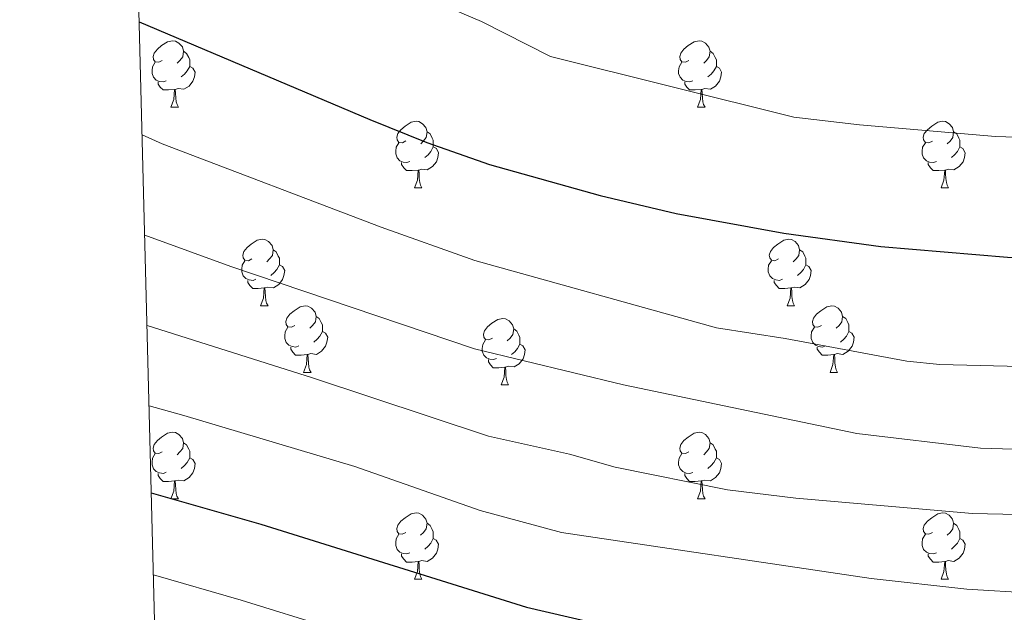
# Model space of a CAD drawing. Units: metres. Extents: x 674370 to 678900, y 4746443 to 4749527.
# Drawn here: x 675259 to 675407, y 4748379 to 4748468 of the extents above; entities that cross this region are included whole.
import ezdxf

# ---------------------------------------------------------------- set-up
doc = ezdxf.new("R2010")
doc.units = ezdxf.units.M
doc.header["$MEASUREMENT"] = 0
for name, color, linetype, lineweight in [('Level 36', 19, 'Continuous', 40), ('Level 4', 36, 'Continuous', 30), ('Level 5', 36, 'Continuous', 0), ('Level 61', 19, 'Continuous', 0)]:
    doc.layers.add(name, color=color, linetype=linetype, lineweight=lineweight)

msp = doc.modelspace()

# ---------------------------------------------------------------- linework, layer by layer
at = {"layer": 'Level 36', "color": 92, "linetype": 'Continuous', "lineweight": 0}
for points in [[(675280.61, 4748462.36), (675280.09, 4748462.09), (675279.55, 4748462.15), (675279.29, 4748462.52), (675279.23, 4748462.94), (675279.39, 4748463.46), (675279.87, 4748464.06), (675280.51, 4748464.59), (675281.41, 4748465.17), (675282.15, 4748465.33), (675282.58, 4748465.28), (675283.11, 4748464.96), (675283.64, 4748464.38), (675283.8, 4748463.74), (675283.69, 4748462.89), (675283.27, 4748462.36), (675282.85, 4748461.93)], [(675359.94, 4748462.35), (675359.41, 4748462.09), (675358.88, 4748462.15), (675358.62, 4748462.51), (675358.56, 4748462.94), (675358.72, 4748463.46), (675359.2, 4748464.05), (675359.84, 4748464.59), (675360.74, 4748465.17), (675361.48, 4748465.33), (675361.91, 4748465.27), (675362.44, 4748464.96), (675362.97, 4748464.37), (675363.13, 4748463.73), (675363.02, 4748462.89), (675362.59, 4748462.35), (675362.17, 4748461.93)], [(675283.8, 4748463.74), (675284.27, 4748463.42), (675284.59, 4748462.78), (675284.75, 4748462.46), (675284.75, 4748461.88), (675284.75, 4748461.46), (675284.38, 4748460.77), (675283.96, 4748460.29), (675283.48, 4748459.87)], [(675363.13, 4748463.73), (675363.6, 4748463.42), (675363.92, 4748462.78), (675364.08, 4748462.46), (675364.08, 4748461.88), (675364.08, 4748461.45), (675363.71, 4748460.77), (675363.29, 4748460.29), (675362.81, 4748459.87)], [(675281.2, 4748459.28), (675280.77, 4748459.12), (675280.19, 4748459.18), (675279.71, 4748459.39), (675279.29, 4748459.81), (675279.07, 4748460.4), (675279.07, 4748460.82), (675279.13, 4748461.4), (675279.55, 4748462.09)], [(675360.53, 4748459.27), (675360.1, 4748459.12), (675359.52, 4748459.18), (675359.04, 4748459.39), (675358.62, 4748459.81), (675358.4, 4748460.39), (675358.4, 4748460.81), (675358.46, 4748461.4), (675358.88, 4748462.09)], [(675284.75, 4748461.46), (675285.21, 4748461.21), (675285.55, 4748460.59), (675285.44, 4748459.87), (675285.23, 4748459.23), (675284.65, 4748458.49), (675283.85, 4748458.01), (675283, 4748458.11), (675282.57, 4748457.98)], [(675364.08, 4748461.45), (675364.53, 4748461.21), (675364.88, 4748460.59), (675364.77, 4748459.87), (675364.56, 4748459.23), (675363.97, 4748458.49), (675363.18, 4748458.01), (675362.33, 4748458.11), (675361.9, 4748457.98)], [(675282.46, 4748457.98), (675281.57, 4748457.9), (675280.73, 4748457.9), (675280.3, 4748458.33), (675279.98, 4748458.8), (675279.98, 4748459.12)], [(675361.79, 4748457.98), (675360.9, 4748457.9), (675360.05, 4748457.9), (675359.63, 4748458.33), (675359.31, 4748458.8), (675359.31, 4748459.12)], [(675281.91, 4748455.3), (675282.35, 4748456.46), (675282.46, 4748457.98), (675282.57, 4748457.98), (675282.61, 4748457.4), (675282.64, 4748456.71), (675282.71, 4748456.1), (675282.83, 4748455.7), (675283.04, 4748455.3)], [(675361.24, 4748455.3), (675361.68, 4748456.46), (675361.79, 4748457.98), (675361.9, 4748457.98), (675361.93, 4748457.4), (675361.97, 4748456.71), (675362.04, 4748456.1), (675362.15, 4748455.7), (675362.37, 4748455.3)], [(675281.91, 4748455.3), (675283.04, 4748455.3)], [(675361.24, 4748455.3), (675362.37, 4748455.3)], [(675317.31, 4748450.22), (675316.78, 4748449.95), (675316.25, 4748450.01), (675315.98, 4748450.38), (675315.93, 4748450.8), (675316.09, 4748451.32), (675316.57, 4748451.92), (675317.2, 4748452.45), (675318.1, 4748453.03), (675318.85, 4748453.19), (675319.27, 4748453.14), (675319.8, 4748452.82), (675320.33, 4748452.24), (675320.49, 4748451.6), (675320.38, 4748450.75), (675319.96, 4748450.22), (675319.54, 4748449.79)], [(675396.63, 4748450.21), (675396.1, 4748449.95), (675395.57, 4748450.01), (675395.31, 4748450.37), (675395.25, 4748450.8), (675395.41, 4748451.32), (675395.89, 4748451.91), (675396.53, 4748452.45), (675397.43, 4748453.03), (675398.17, 4748453.19), (675398.6, 4748453.13), (675399.13, 4748452.82), (675399.66, 4748452.23), (675399.82, 4748451.59), (675399.71, 4748450.75), (675399.28, 4748450.21), (675398.86, 4748449.79)], [(675320.49, 4748451.6), (675320.97, 4748451.28), (675321.28, 4748450.64), (675321.44, 4748450.32), (675321.44, 4748449.74), (675321.44, 4748449.32), (675321.07, 4748448.63), (675320.65, 4748448.15), (675320.17, 4748447.73)], [(675399.82, 4748451.59), (675400.29, 4748451.28), (675400.61, 4748450.64), (675400.77, 4748450.32), (675400.77, 4748449.74), (675400.77, 4748449.31), (675400.4, 4748448.63), (675399.98, 4748448.15), (675399.5, 4748447.73)], [(675317.89, 4748447.14), (675317.47, 4748446.98), (675316.88, 4748447.04), (675316.41, 4748447.25), (675315.98, 4748447.67), (675315.77, 4748448.26), (675315.77, 4748448.68), (675315.82, 4748449.26), (675316.25, 4748449.95)], [(675397.22, 4748447.13), (675396.79, 4748446.97), (675396.21, 4748447.03), (675395.73, 4748447.25), (675395.31, 4748447.67), (675395.09, 4748448.25), (675395.09, 4748448.67), (675395.15, 4748449.26), (675395.57, 4748449.95)], [(675321.44, 4748449.32), (675321.9, 4748449.07), (675322.24, 4748448.45), (675322.13, 4748447.73), (675321.92, 4748447.09), (675321.34, 4748446.35), (675320.54, 4748445.87), (675319.69, 4748445.97), (675319.26, 4748445.84)], [(675400.77, 4748449.31), (675401.22, 4748449.07), (675401.57, 4748448.45), (675401.46, 4748447.73), (675401.25, 4748447.09), (675400.66, 4748446.35), (675399.87, 4748445.87), (675399.02, 4748445.97), (675398.59, 4748445.84)], [(675319.15, 4748445.84), (675318.26, 4748445.76), (675317.42, 4748445.76), (675316.99, 4748446.19), (675316.67, 4748446.66), (675316.67, 4748446.98)], [(675398.48, 4748445.84), (675397.59, 4748445.75), (675396.74, 4748445.75), (675396.32, 4748446.19), (675396, 4748446.66), (675396, 4748446.97)], [(675318.61, 4748443.16), (675319.04, 4748444.32), (675319.15, 4748445.84), (675319.26, 4748445.84), (675319.3, 4748445.26), (675319.33, 4748444.57), (675319.4, 4748443.96), (675319.52, 4748443.56), (675319.73, 4748443.16)], [(675397.93, 4748443.15), (675398.37, 4748444.31), (675398.48, 4748445.84), (675398.59, 4748445.84), (675398.62, 4748445.25), (675398.66, 4748444.57), (675398.73, 4748443.95), (675398.84, 4748443.55), (675399.06, 4748443.15)], [(675318.61, 4748443.16), (675319.73, 4748443.16)], [(675397.93, 4748443.15), (675399.06, 4748443.15)], [(675294.12, 4748432.45), (675293.59, 4748432.18), (675293.06, 4748432.24), (675292.79, 4748432.61), (675292.74, 4748433.03), (675292.9, 4748433.55), (675293.38, 4748434.15), (675294.01, 4748434.68), (675294.91, 4748435.26), (675295.66, 4748435.42), (675296.08, 4748435.37), (675296.61, 4748435.05), (675297.14, 4748434.47), (675297.3, 4748433.83), (675297.19, 4748432.98), (675296.77, 4748432.45), (675296.35, 4748432.02)], [(675373.44, 4748432.45), (675372.91, 4748432.18), (675372.38, 4748432.24), (675372.12, 4748432.61), (675372.06, 4748433.03), (675372.22, 4748433.55), (675372.7, 4748434.15), (675373.34, 4748434.68), (675374.24, 4748435.26), (675374.98, 4748435.42), (675375.41, 4748435.37), (675375.94, 4748435.05), (675376.47, 4748434.47), (675376.63, 4748433.83), (675376.52, 4748432.98), (675376.09, 4748432.45), (675375.67, 4748432.02)], [(675297.3, 4748433.83), (675297.78, 4748433.51), (675298.09, 4748432.87), (675298.25, 4748432.55), (675298.25, 4748431.97), (675298.25, 4748431.55), (675297.88, 4748430.86), (675297.46, 4748430.38), (675296.98, 4748429.96)], [(675376.63, 4748433.83), (675377.1, 4748433.51), (675377.42, 4748432.87), (675377.58, 4748432.55), (675377.58, 4748431.97), (675377.58, 4748431.55), (675377.21, 4748430.86), (675376.79, 4748430.38), (675376.31, 4748429.96)], [(675294.7, 4748429.37), (675294.28, 4748429.21), (675293.69, 4748429.27), (675293.22, 4748429.48), (675292.79, 4748429.9), (675292.58, 4748430.49), (675292.58, 4748430.91), (675292.63, 4748431.49), (675293.06, 4748432.18)], [(675374.03, 4748429.37), (675373.6, 4748429.21), (675373.02, 4748429.27), (675372.54, 4748429.48), (675372.12, 4748429.9), (675371.9, 4748430.49), (675371.9, 4748430.91), (675371.96, 4748431.49), (675372.38, 4748432.18)], [(675298.25, 4748431.55), (675298.71, 4748431.3), (675299.05, 4748430.68), (675298.94, 4748429.96), (675298.73, 4748429.32), (675298.15, 4748428.58), (675297.35, 4748428.1), (675296.5, 4748428.2), (675296.07, 4748428.07)], [(675377.58, 4748431.55), (675378.03, 4748431.3), (675378.38, 4748430.68), (675378.27, 4748429.96), (675378.06, 4748429.32), (675377.47, 4748428.58), (675376.68, 4748428.1), (675375.83, 4748428.2), (675375.4, 4748428.07)], [(675295.96, 4748428.07), (675295.07, 4748427.99), (675294.23, 4748427.99), (675293.8, 4748428.42), (675293.48, 4748428.89), (675293.48, 4748429.21)], [(675375.29, 4748428.07), (675374.4, 4748427.99), (675373.55, 4748427.99), (675373.13, 4748428.42), (675372.81, 4748428.89), (675372.81, 4748429.21)], [(675295.42, 4748425.39), (675295.85, 4748426.55), (675295.96, 4748428.07), (675296.07, 4748428.07), (675296.11, 4748427.49), (675296.14, 4748426.8), (675296.21, 4748426.19), (675296.33, 4748425.79), (675296.54, 4748425.39)], [(675374.74, 4748425.39), (675375.18, 4748426.55), (675375.29, 4748428.07), (675375.4, 4748428.07), (675375.43, 4748427.49), (675375.47, 4748426.8), (675375.54, 4748426.19), (675375.65, 4748425.79), (675375.87, 4748425.39)], [(675295.42, 4748425.39), (675296.54, 4748425.39)], [(675300.59, 4748422.41), (675300.06, 4748422.15), (675299.53, 4748422.2), (675299.27, 4748422.57), (675299.21, 4748423), (675299.37, 4748423.52), (675299.85, 4748424.11), (675300.49, 4748424.64), (675301.39, 4748425.23), (675302.13, 4748425.39), (675302.56, 4748425.33), (675303.09, 4748425.02), (675303.62, 4748424.43), (675303.78, 4748423.79), (675303.67, 4748422.94), (675303.24, 4748422.41), (675302.82, 4748421.99)], [(675374.74, 4748425.39), (675375.87, 4748425.39)], [(675379.92, 4748422.41), (675379.39, 4748422.15), (675378.86, 4748422.2), (675378.59, 4748422.57), (675378.54, 4748423), (675378.7, 4748423.52), (675379.18, 4748424.11), (675379.81, 4748424.64), (675380.71, 4748425.23), (675381.46, 4748425.39), (675381.88, 4748425.33), (675382.41, 4748425.02), (675382.94, 4748424.43), (675383.1, 4748423.79), (675382.99, 4748422.94), (675382.57, 4748422.41), (675382.15, 4748421.99)], [(675303.78, 4748423.79), (675304.25, 4748423.48), (675304.57, 4748422.84), (675304.73, 4748422.52), (675304.73, 4748421.94), (675304.73, 4748421.51), (675304.36, 4748420.82), (675303.94, 4748420.34), (675303.46, 4748419.92)], [(675330.36, 4748420.51), (675329.83, 4748420.24), (675329.3, 4748420.3), (675329.04, 4748420.67), (675328.98, 4748421.09), (675329.14, 4748421.61), (675329.62, 4748422.21), (675330.26, 4748422.74), (675331.16, 4748423.32), (675331.9, 4748423.48), (675332.33, 4748423.43), (675332.86, 4748423.11), (675333.39, 4748422.53), (675333.55, 4748421.89), (675333.44, 4748421.04), (675333.01, 4748420.51), (675332.59, 4748420.08)], [(675383.1, 4748423.79), (675383.58, 4748423.48), (675383.89, 4748422.84), (675384.05, 4748422.52), (675384.05, 4748421.94), (675384.05, 4748421.51), (675383.68, 4748420.82), (675383.26, 4748420.34), (675382.78, 4748419.92)], [(675301.18, 4748419.33), (675300.75, 4748419.17), (675300.17, 4748419.23), (675299.69, 4748419.44), (675299.27, 4748419.87), (675299.05, 4748420.45), (675299.05, 4748420.87), (675299.11, 4748421.46), (675299.53, 4748422.15)], [(675333.55, 4748421.89), (675334.02, 4748421.57), (675334.34, 4748420.93), (675334.5, 4748420.61), (675334.5, 4748420.03), (675334.5, 4748419.61), (675334.13, 4748418.92), (675333.71, 4748418.44), (675333.23, 4748418.02)], [(675380.5, 4748419.33), (675380.08, 4748419.17), (675379.49, 4748419.23), (675379.02, 4748419.44), (675378.59, 4748419.87), (675378.38, 4748420.45), (675378.38, 4748420.87), (675378.43, 4748421.46), (675378.86, 4748422.15)], [(675304.73, 4748421.51), (675305.18, 4748421.26), (675305.53, 4748420.65), (675305.42, 4748419.92), (675305.21, 4748419.28), (675304.62, 4748418.54), (675303.83, 4748418.06), (675302.98, 4748418.17), (675302.55, 4748418.04)], [(675330.95, 4748417.43), (675330.52, 4748417.27), (675329.94, 4748417.33), (675329.46, 4748417.54), (675329.04, 4748417.96), (675328.82, 4748418.55), (675328.82, 4748418.97), (675328.88, 4748419.55), (675329.3, 4748420.24)], [(675384.05, 4748421.51), (675384.51, 4748421.26), (675384.85, 4748420.65), (675384.74, 4748419.92), (675384.53, 4748419.28), (675383.95, 4748418.54), (675383.15, 4748418.06), (675382.3, 4748418.17), (675381.87, 4748418.04)], [(675302.44, 4748418.04), (675301.55, 4748417.95), (675300.7, 4748417.95), (675300.28, 4748418.38), (675299.96, 4748418.86), (675299.96, 4748419.17)], [(675334.5, 4748419.61), (675334.95, 4748419.36), (675335.3, 4748418.74), (675335.19, 4748418.02), (675334.98, 4748417.38), (675334.39, 4748416.64), (675333.6, 4748416.16), (675332.75, 4748416.26), (675332.32, 4748416.13)], [(675381.76, 4748418.04), (675380.87, 4748417.95), (675380.03, 4748417.95), (675379.6, 4748418.38), (675379.28, 4748418.86), (675379.28, 4748419.17)], [(675301.89, 4748415.35), (675302.33, 4748416.51), (675302.44, 4748418.04), (675302.55, 4748418.04), (675302.58, 4748417.45), (675302.62, 4748416.77), (675302.69, 4748416.15), (675302.8, 4748415.75), (675303.02, 4748415.35)], [(675332.21, 4748416.13), (675331.32, 4748416.05), (675330.47, 4748416.05), (675330.05, 4748416.48), (675329.73, 4748416.95), (675329.73, 4748417.27)], [(675381.22, 4748415.35), (675381.65, 4748416.51), (675381.76, 4748418.04), (675381.87, 4748418.04), (675381.91, 4748417.45), (675381.94, 4748416.77), (675382.01, 4748416.15), (675382.13, 4748415.75), (675382.34, 4748415.35)], [(675331.66, 4748413.45), (675332.1, 4748414.61), (675332.21, 4748416.13), (675332.32, 4748416.13), (675332.35, 4748415.55), (675332.39, 4748414.86), (675332.46, 4748414.25), (675332.57, 4748413.85), (675332.79, 4748413.45)], [(675301.89, 4748415.35), (675303.02, 4748415.35)], [(675381.22, 4748415.35), (675382.34, 4748415.35)], [(675331.66, 4748413.45), (675332.79, 4748413.45)], [(675280.61, 4748403.37), (675280.09, 4748403.1), (675279.55, 4748403.15), (675279.29, 4748403.53), (675279.23, 4748403.95), (675279.39, 4748404.47), (675279.87, 4748405.07), (675280.51, 4748405.59), (675281.41, 4748406.18), (675282.15, 4748406.34), (675282.58, 4748406.29), (675283.11, 4748405.97), (675283.64, 4748405.39), (675283.8, 4748404.75), (675283.69, 4748403.89), (675283.27, 4748403.37), (675282.85, 4748402.94)], [(675359.94, 4748403.36), (675359.41, 4748403.1), (675358.88, 4748403.15), (675358.62, 4748403.52), (675358.56, 4748403.95), (675358.72, 4748404.47), (675359.2, 4748405.06), (675359.84, 4748405.59), (675360.74, 4748406.18), (675361.48, 4748406.34), (675361.91, 4748406.28), (675362.44, 4748405.97), (675362.97, 4748405.38), (675363.13, 4748404.74), (675363.02, 4748403.89), (675362.59, 4748403.36), (675362.17, 4748402.94)], [(675283.8, 4748404.75), (675284.27, 4748404.43), (675284.59, 4748403.79), (675284.75, 4748403.47), (675284.75, 4748402.89), (675284.75, 4748402.47), (675284.38, 4748401.77), (675283.96, 4748401.29), (675283.48, 4748400.87)], [(675363.13, 4748404.74), (675363.6, 4748404.43), (675363.92, 4748403.79), (675364.08, 4748403.47), (675364.08, 4748402.89), (675364.08, 4748402.46), (675363.71, 4748401.77), (675363.29, 4748401.29), (675362.81, 4748400.87)], [(675281.2, 4748400.29), (675280.77, 4748400.13), (675280.19, 4748400.19), (675279.71, 4748400.39), (675279.29, 4748400.82), (675279.07, 4748401.41), (675279.07, 4748401.83), (675279.13, 4748402.41), (675279.55, 4748403.1)], [(675284.75, 4748402.47), (675285.2, 4748402.21), (675285.55, 4748401.6), (675285.44, 4748400.87), (675285.23, 4748400.23), (675284.64, 4748399.49), (675283.85, 4748399.01), (675283, 4748399.12), (675282.57, 4748398.99)], [(675360.53, 4748400.28), (675360.1, 4748400.12), (675359.52, 4748400.18), (675359.04, 4748400.39), (675358.62, 4748400.82), (675358.4, 4748401.4), (675358.4, 4748401.82), (675358.46, 4748402.41), (675358.88, 4748403.1)], [(675364.08, 4748402.46), (675364.53, 4748402.21), (675364.88, 4748401.6), (675364.77, 4748400.87), (675364.56, 4748400.23), (675363.97, 4748399.49), (675363.18, 4748399.01), (675362.33, 4748399.12), (675361.9, 4748398.99)], [(675282.46, 4748398.99), (675281.57, 4748398.91), (675280.72, 4748398.91), (675280.3, 4748399.33), (675279.98, 4748399.81), (675279.98, 4748400.13)], [(675361.79, 4748398.99), (675360.9, 4748398.9), (675360.05, 4748398.9), (675359.63, 4748399.33), (675359.31, 4748399.81), (675359.31, 4748400.12)], [(675281.91, 4748396.31), (675282.35, 4748397.47), (675282.46, 4748398.99), (675282.57, 4748398.99), (675282.6, 4748398.41), (675282.64, 4748397.72), (675282.71, 4748397.11), (675282.82, 4748396.71), (675283.04, 4748396.31)], [(675361.24, 4748396.31), (675361.68, 4748397.47), (675361.79, 4748398.99), (675361.9, 4748398.99), (675361.93, 4748398.4), (675361.97, 4748397.72), (675362.04, 4748397.11), (675362.15, 4748396.71), (675362.37, 4748396.31)], [(675281.91, 4748396.31), (675283.04, 4748396.31)], [(675361.24, 4748396.31), (675362.37, 4748396.31)], [(675317.31, 4748391.23), (675316.77, 4748390.96), (675316.25, 4748391.01), (675315.98, 4748391.39), (675315.93, 4748391.81), (675316.09, 4748392.33), (675316.57, 4748392.93), (675317.2, 4748393.45), (675318.1, 4748394.04), (675318.85, 4748394.2), (675319.27, 4748394.15), (675319.8, 4748393.83), (675320.33, 4748393.25), (675320.49, 4748392.61), (675320.38, 4748391.75), (675319.95, 4748391.23), (675319.53, 4748390.8)], [(675396.63, 4748391.22), (675396.1, 4748390.96), (675395.57, 4748391.01), (675395.31, 4748391.38), (675395.25, 4748391.81), (675395.41, 4748392.33), (675395.89, 4748392.92), (675396.53, 4748393.45), (675397.43, 4748394.04), (675398.17, 4748394.2), (675398.6, 4748394.14), (675399.13, 4748393.83), (675399.66, 4748393.24), (675399.82, 4748392.6), (675399.71, 4748391.75), (675399.28, 4748391.22), (675398.86, 4748390.8)], [(675320.49, 4748392.61), (675320.97, 4748392.29), (675321.28, 4748391.65), (675321.44, 4748391.33), (675321.44, 4748390.75), (675321.44, 4748390.33), (675321.07, 4748389.63), (675320.65, 4748389.15), (675320.17, 4748388.73)], [(675399.82, 4748392.6), (675400.29, 4748392.29), (675400.61, 4748391.65), (675400.77, 4748391.33), (675400.77, 4748390.75), (675400.77, 4748390.32), (675400.4, 4748389.63), (675399.98, 4748389.15), (675399.5, 4748388.73)], [(675317.89, 4748388.15), (675317.47, 4748387.99), (675316.88, 4748388.05), (675316.41, 4748388.25), (675315.98, 4748388.68), (675315.77, 4748389.27), (675315.77, 4748389.69), (675315.82, 4748390.27), (675316.25, 4748390.96)], [(675397.22, 4748388.14), (675396.79, 4748387.98), (675396.21, 4748388.04), (675395.73, 4748388.25), (675395.31, 4748388.68), (675395.09, 4748389.26), (675395.09, 4748389.68), (675395.15, 4748390.27), (675395.57, 4748390.96)], [(675321.44, 4748390.33), (675321.89, 4748390.07), (675322.24, 4748389.46), (675322.13, 4748388.73), (675321.92, 4748388.09), (675321.33, 4748387.35), (675320.54, 4748386.87), (675319.69, 4748386.98), (675319.26, 4748386.85)], [(675400.77, 4748390.32), (675401.22, 4748390.07), (675401.57, 4748389.46), (675401.46, 4748388.73), (675401.25, 4748388.09), (675400.66, 4748387.35), (675399.87, 4748386.87), (675399.02, 4748386.98), (675398.59, 4748386.85)], [(675319.15, 4748386.85), (675318.26, 4748386.77), (675317.41, 4748386.77), (675316.99, 4748387.19), (675316.67, 4748387.67), (675316.67, 4748387.99)], [(675398.48, 4748386.85), (675397.59, 4748386.76), (675396.74, 4748386.76), (675396.32, 4748387.19), (675396, 4748387.67), (675396, 4748387.98)], [(675318.61, 4748384.17), (675319.04, 4748385.33), (675319.15, 4748386.85), (675319.26, 4748386.85), (675319.29, 4748386.27), (675319.33, 4748385.58), (675319.4, 4748384.97), (675319.51, 4748384.57), (675319.73, 4748384.17)], [(675397.93, 4748384.16), (675398.37, 4748385.32), (675398.48, 4748386.85), (675398.59, 4748386.85), (675398.62, 4748386.26), (675398.66, 4748385.58), (675398.73, 4748384.96), (675398.84, 4748384.56), (675399.06, 4748384.16)], [(675318.61, 4748384.17), (675319.73, 4748384.17)], [(675397.93, 4748384.16), (675399.06, 4748384.16)]]:
    msp.add_lwpolyline(points, dxfattribs=at)
at = {"layer": 'Level 4', "color": 36, "linetype": 'Continuous', "lineweight": 30}
for points in [[(675277.14, 4748468.15, 1400.01), (675311.88, 4748453.46, 1400.01), (675320.48, 4748449.99, 1400.01), (675329.91, 4748446.67, 1400.01), (675346.57, 4748442, 1400.01), (675358.04, 4748439.29, 1400.01), (675374.27, 4748436.3, 1400.01), (675388.87, 4748434.31, 1400.01), (675407.94, 4748432.69, 1400.01), (675417.94, 4748432.44, 1400.01), (675467.99, 4748435.06, 1400.01), (675479.66, 4748435.33, 1400.01), (675510.09, 4748434.22, 1400.01), (675565.67, 4748431.88, 1400.01), (675615.61, 4748434.34, 1400.01), (675627.76, 4748433.39, 1400.01), (675644.6, 4748430.61, 1400.01), (675660.67, 4748425.55, 1400.01), (675670.63, 4748423.99, 1400.01), (675683.89, 4748424.47, 1400.01), (675696.35, 4748425.58, 1400.01), (675716.25, 4748426.6, 1400.01), (675725.61, 4748426.42, 1400.01)], [(675278.95, 4748397.17, 1425.01), (675295.48, 4748392.47, 1425.01), (675335.47, 4748379.95, 1425.01), (675345.22, 4748377.71, 1425.01), (675373.71, 4748373.37, 1425.01), (675385.37, 4748372.87, 1425.01), (675412.85, 4748369.83, 1425.01)]]:
    msp.add_polyline3d(points, dxfattribs=at)
at = {"layer": 'Level 5', "color": 36, "linetype": 'Continuous', "lineweight": 0}
for points in [[(675276.64, 4748487.73, 1395.01), (675292.69, 4748482.7, 1395.01), (675297.36, 4748480.95, 1395.01), (675309.95, 4748475.19, 1395.01), (675324.1, 4748470.17, 1395.01), (675328.7, 4748468.23, 1395.01), (675339.07, 4748462.97, 1395.01), (675375.74, 4748453.83, 1395.01), (675385.67, 4748452.65, 1395.01), (675406.11, 4748450.89, 1395.01), (675423.04, 4748450.32, 1395.01)], [(675277.57, 4748451.13, 1405.01), (675280.61, 4748449.79, 1405.01), (675313.57, 4748437.23, 1405.01), (675327.7, 4748432.2, 1405.01), (675364.08, 4748422.06, 1405.01), (675374.45, 4748420.46, 1405.01), (675392.77, 4748417.06, 1405.01), (675397.75, 4748416.55, 1405.01), (675415.96, 4748416.07, 1405.01)], [(675277.96, 4748436.02, 1410.01), (675290.92, 4748431.28, 1410.01), (675327.64, 4748418.88, 1410.01), (675350.09, 4748413.47, 1410.01), (675385.25, 4748406.14, 1410.01), (675403.87, 4748403.92, 1410.01), (675417.15, 4748403.5, 1410.01)], [(675278.31, 4748422.42, 1415.01), (675303.26, 4748414.51, 1415.01), (675329.75, 4748405.73, 1415.01), (675341.94, 4748403, 1415.01), (675348.82, 4748401.06, 1415.01), (675365.74, 4748397.66, 1415.01), (675376.07, 4748396.39, 1415.01), (675402.66, 4748394.08, 1415.01), (675427.77, 4748393.51, 1415.01)], [(675278.62, 4748410.31, 1420.01), (675283.86, 4748408.84, 1420.01), (675309.6, 4748401.18, 1420.01), (675328.49, 4748394.52, 1420.01), (675340.73, 4748391.24, 1420.01), (675387.41, 4748384.3, 1420.01), (675401.82, 4748382.67, 1420.01), (675411.8, 4748382.08, 1420.01)], [(675279.27, 4748384.82, 1430.01), (675292.49, 4748381.04, 1430.01), (675333.34, 4748368.34, 1430.01), (675343.09, 4748366.12, 1430.01), (675361.78, 4748363.05, 1430.01), (675374.27, 4748361.24, 1430.01), (675384.26, 4748360.74, 1430.01), (675412.56, 4748357.62, 1430.01)]]:
    msp.add_polyline3d(points, dxfattribs=at)
at = {"layer": 'Level 61', "color": 19, "linetype": 'Continuous', "lineweight": 0}
msp.add_lwpolyline([(675318.27, 4746859.25), (675259.13, 4749172.61), (678662.48, 4749260.32), (678722.75, 4746946.96), (675318.27, 4746859.25)], close=True, dxfattribs=at)

doc.saveas('drawing.dxf')
